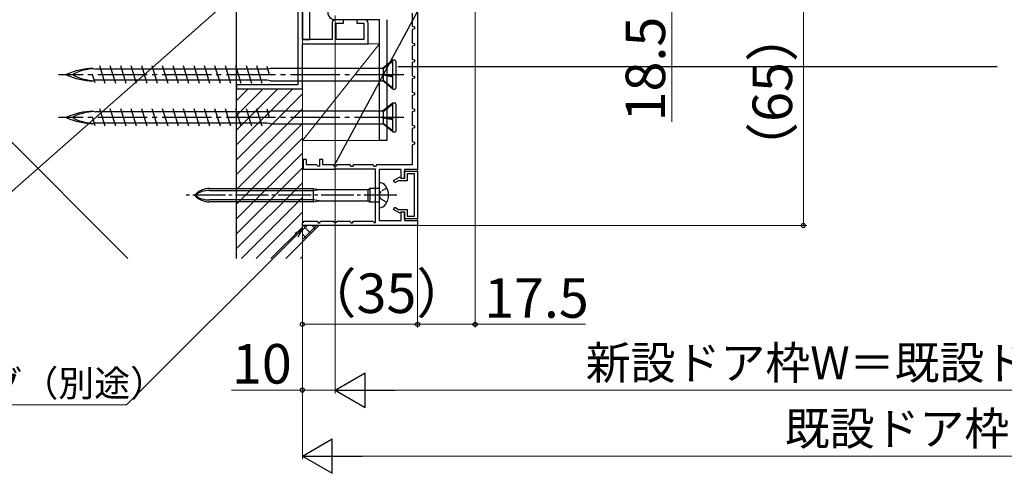
# Model space of a CAD drawing. Extents: x 105 to 1155, y 126 to 1689.
# Drawn here: x 323 to 622, y 970 to 1108 of the extents above; entities that cross this region are included whole.
import ezdxf

# ---------------------------------------------------------------- set-up
doc = ezdxf.new("R2010")
doc.units = 0
doc.linetypes.add('YCENTER_1', pattern=[13, 10, -1, 1, -1])
doc.linetypes.add('YHIDDEN_1', pattern=[4, 3, -1])
for name, color, linetype, lineweight in [('YKK_11', 7, 'CONTINUOUS', 30), ('YKK_13', 4, 'CONTINUOUS', 30), ('YKK_D', 6, 'CONTINUOUS', 13), ('YSS_K', 3, 'CONTINUOUS', 13), ('YSS_KE', 3, 'CONTINUOUS', 30)]:
    doc.layers.add(name, color=color, linetype=linetype, lineweight=lineweight)
doc.styles.add('text-b', font='txt')

msp = doc.modelspace()

# ---------------------------------------------------------------- linework, layer by layer
at = {"layer": 'YKK_11', "color": 4}
for p, q in [((409, 1102), (409, 1152)), ((407.6, 1116), (407.6, 1088.2)), ((418, 1107), (418, 1102)), ((421.5, 1108), (419, 1108)), ((419.3, 1102), (419.3, 1107)), ((419.3, 1107), (421.5, 1107)), ((421.5, 1107), (421.5, 1108)), ((428, 1108), (425.5, 1108)), ((425.5, 1108), (425.5, 1107)), ((425.5, 1107), (427.7, 1107)), ((427.7, 1107), (427.7, 1102)), ((429, 1100.7), (429, 1107)), ((418, 1102), (409, 1102)), ((427.7, 1102), (419.3, 1102)), ((409, 1087), (409, 1100.7)), ((409, 1100.7), (429, 1100.7)), ((407.6, 1088.2), (389, 1088.2)), ((389, 1088.2), (389, 1087)), ((389, 1087), (409, 1087))]:
    msp.add_line(p, q, dxfattribs=at)
at = {"layer": 'YKK_11', "color": 30}
for p, q in [((418.64, 1063.62), (444, 1110.5)), ((442.4, 1110), (442.4, 1106)), ((444, 1110.5), (444, 1062.5)), ((442.4, 1106), (443.1, 1105.8)), ((443.1, 1105.2), (442.4, 1105)), ((442.4, 1105), (442.4, 1101)), ((443.1, 1105.8), (443.1, 1105.2)), ((442.4, 1101), (443.1, 1100.8)), ((443.1, 1100.2), (442.4, 1100)), ((442.4, 1100), (442.4, 1096)), ((443.1, 1100.8), (443.1, 1100.2)), ((442.4, 1096), (443.1, 1095.8)), ((443.1, 1095.2), (442.4, 1095)), ((442.4, 1095), (442.4, 1091)), ((443.1, 1095.8), (443.1, 1095.2)), ((442.4, 1091), (443.1, 1090.8)), ((443.1, 1090.2), (442.4, 1090)), ((442.4, 1090), (442.4, 1086)), ((443.1, 1090.8), (443.1, 1090.2)), ((442.4, 1086), (443.1, 1085.8)), ((443.1, 1085.2), (442.4, 1085)), ((442.4, 1085), (442.4, 1081)), ((443.1, 1085.8), (443.1, 1085.2)), ((442.4, 1081), (443.1, 1080.8)), ((443.1, 1080.2), (442.4, 1080)), ((442.4, 1080), (442.4, 1076)), ((443.1, 1080.8), (443.1, 1080.2)), ((442.4, 1076), (443.1, 1075.8)), ((443.1, 1075.2), (442.4, 1075)), ((442.4, 1075), (442.4, 1071)), ((443.1, 1075.8), (443.1, 1075.2)), ((442.4, 1071), (443.1, 1070.8)), ((443.1, 1070.2), (442.4, 1070)), ((442.4, 1070), (442.4, 1063.9)), ((443.1, 1070.8), (443.1, 1070.2)), ((410.2, 1065.5), (409.2, 1065.5)), ((409.2, 1065.5), (409.2, 1063.6)), ((410.2, 1063.9), (410.2, 1065.5)), ((415.2, 1065.5), (414.2, 1065.5)), ((414.2, 1065.5), (414.2, 1063.53)), ((415.2, 1063.9), (415.2, 1065.5)), ((409.2, 1063.6), (409.2, 1062.6)), ((409.2, 1062.6), (419, 1062.6)), ((413.42, 1063.9), (410.2, 1063.9)), ((413.91, 1063.41), (413.42, 1063.9)), ((414.2, 1063.53), (413.91, 1063.41)), ((418.5, 1063.9), (415.2, 1063.9)), ((418.64, 1063.62), (418.5, 1063.9)), ((419, 1063.4), (418.64, 1063.62)), ((419.36, 1063.62), (419, 1063.4)), ((419, 1062.6), (419, 1063.4)), ((431.2, 1062.6), (419, 1062.6)), ((419.5, 1063.9), (419.36, 1063.62)), ((423.5, 1063.9), (419.5, 1063.9)), ((423.75, 1063.4), (423.5, 1063.9)), ((424.25, 1063.4), (423.75, 1063.4)), ((424.5, 1063.9), (424.25, 1063.4)), ((430.5, 1063.9), (424.5, 1063.9)), ((430.75, 1063.4), (430.5, 1063.9)), ((431.25, 1063.4), (430.75, 1063.4)), ((431.2, 1046.43), (431.2, 1062.6)), ((431.5, 1063.9), (431.25, 1063.4)), ((442.4, 1063.9), (431.5, 1063.9)), ((439, 1062.5), (432.3, 1062.5)), ((432.3, 1062.5), (432.3, 1047)), ((439, 1059.8), (439, 1062.5)), ((444, 1062.5), (440, 1062.5)), ((440, 1062.5), (440, 1059.8)), ((440, 1059.8), (439, 1059.8)), ((439, 1047), (439, 1049.7)), ((439, 1049.7), (440, 1049.7)), ((440, 1049.7), (440, 1047)), ((409, 1046.3), (409.36, 1046.52)), ((409, 1045.5), (409, 1046.3)), ((419, 1045.5), (409, 1045.5)), ((409.36, 1046.52), (409.5, 1046.8)), ((409.5, 1046.8), (413.5, 1046.8)), ((413.5, 1046.8), (413.75, 1046.3)), ((413.75, 1046.3), (414.25, 1046.3)), ((414.25, 1046.3), (414.5, 1046.8)), ((414.5, 1046.8), (418.5, 1046.8)), ((418.5, 1046.8), (418.64, 1046.52)), ((418.58, 1046.64), (418.64, 1046.52)), ((418.64, 1046.52), (419, 1046.3)), ((419, 1046.3), (419.36, 1046.52)), ((444, 1045.5), (419, 1045.5)), ((419.36, 1046.52), (419.5, 1046.8)), ((419.5, 1046.8), (423.5, 1046.8)), ((423.5, 1046.8), (423.75, 1046.3)), ((423.75, 1046.3), (424.25, 1046.3)), ((424.25, 1046.3), (424.5, 1046.8)), ((424.5, 1046.8), (430.42, 1046.8)), ((430.42, 1046.8), (430.91, 1046.31)), ((430.91, 1046.31), (431.2, 1046.43)), ((432.3, 1047), (439, 1047)), ((440, 1047), (444, 1047)), ((444, 1047), (444, 1045.5))]:
    msp.add_line(p, q, dxfattribs=at)
at = {"layer": 'YKK_11', "color": 30, "linetype": 'ByBlock', "lineweight": -2, "ltscale": 0.5}
for p, q in [((436.7, 1059.13, 0), (438.68, 1060.27, 0)), ((437.1, 1058.44, 0), (436.7, 1059.13, 0)), ((438.25, 1059.1, 0), (437.1, 1058.44, 0)), ((440.8, 1059.1, 0), (438.25, 1059.1, 0)), ((438.68, 1060.27, 0), (438.9, 1059.9, 0)), ((438.9, 1059.9, 0), (440, 1059.9, 0)), ((440, 1059.9, 0), (440, 1062, 0)), ((440, 1062, 0), (444, 1062, 0)), ((443.1, 1061.2, 0), (440.8, 1061.2, 0)), ((440.8, 1061.2, 0), (440.8, 1059.1, 0)), ((443.1, 1048.3, 0), (443.1, 1061.2, 0)), ((444, 1062, 0), (444, 1047.5, 0)), ((436.7, 1050.37, 0), (437.1, 1051.07, 0)), ((438.68, 1049.23, 0), (436.7, 1050.37, 0)), ((437.1, 1051.07, 0), (438.25, 1050.4, 0)), ((438.25, 1050.4, 0), (440.8, 1050.4, 0)), ((440.8, 1050.4, 0), (440.8, 1048.3, 0)), ((438.9, 1049.6, 0), (438.68, 1049.23, 0)), ((440, 1049.6, 0), (438.9, 1049.6, 0)), ((440, 1047.5, 0), (440, 1049.6, 0)), ((444, 1047.5, 0), (440, 1047.5, 0)), ((440.8, 1048.3, 0), (443.1, 1048.3, 0))]:
    msp.add_line(p, q, dxfattribs=at)
at = {"layer": 'YKK_11'}
for p, q in [((380.82, 1056.75, 0), (412.3, 1056.75, 0)), ((380.82, 1056.15, 0), (412.3, 1056.15, 0)), ((412.3, 1056.75, 0), (414.1, 1056.45, 0)), ((412.3, 1056.75, 0), (412.3, 1052.65, 0)), ((412.3, 1056.15, 0), (414.1, 1056.45, 0)), ((414.1, 1056.45, 0), (428.98, 1056.45, 0)), ((428.98, 1056.45, 0), (429.5, 1056.75, 0)), ((428.98, 1052.95, 0), (428.98, 1056.45, 0)), ((429.5, 1056.75, 0), (429.5, 1052.65, 0)), ((432, 1056.75, 0), (429.5, 1056.75, 0)), ((432.3, 1057.05, 0), (432, 1056.75, 0)), ((432.3, 1058.5, 0), (432.3, 1050.9, 0)), ((432.35, 1058.5, 0), (432.3, 1058.5, 0)), ((412.3, 1053.25, 0), (380.82, 1053.25, 0)), ((414.1, 1052.95, 0), (412.3, 1053.25, 0)), ((412.3, 1052.65, 0), (380.82, 1052.65, 0)), ((412.3, 1052.65, 0), (414.1, 1052.95, 0)), ((414.1, 1052.95, 0), (428.98, 1052.95, 0)), ((428.98, 1052.95, 0), (429.5, 1052.65, 0)), ((429.5, 1052.65, 0), (432, 1052.65, 0)), ((432, 1052.65, 0), (432.3, 1052.35, 0)), ((432.3, 1050.9, 0), (432.35, 1050.9, 0))]:
    msp.add_line(p, q, dxfattribs=at)
at = {"layer": 'YKK_11', "linetype": 'YHIDDEN_1', "ltscale": 0.6}
for p, q in [((434.69, 1056.85, 0), (432.84, 1055.85, 0)), ((432.84, 1055.85, 0), (432.23, 1054.7, 0)), ((432.23, 1054.7, 0), (432.84, 1053.56, 0)), ((432.84, 1053.56, 0), (434.69, 1052.55, 0))]:
    msp.add_line(p, q, dxfattribs=at)
at = {"layer": 'YKK_11', "linetype": 'YCENTER_1'}
msp.add_line((437.68, 1054.7, 0), (373.64, 1054.7, 0), dxfattribs=at)
at = {"layer": 'YKK_11', "color": 4}
for centre, start, end in [((419, 1107), 90, 180), ((428, 1107), 0, 90.0009)]:
    msp.add_arc(centre, 1, start, end, dxfattribs=at)
at = {"layer": 'YKK_11'}
for centre, radius, start, end in [((380.82, 1050.75, 0), 6, 90, 138.8271), ((380.82, 1048.39, 0), 7.76, 90, 125.599), ((432.35, 1056.1, 0), 2.4, 35.6854, 90), ((430.4, 1054.7, 0), 4.8, 324.3146, 35.6854), ((380.82, 1058.65, 0), 6, 221.1729, 270), ((380.82, 1061.01, 0), 7.76, 234.401, 270), ((432.35, 1053.3, 0), 2.4, 270, 324.3146)]:
    msp.add_arc(centre, radius, start, end, dxfattribs=at)
at = {"layer": 'YKK_13'}
for p, q in [((409, 1174, 0), (409, 1102, 0)), ((411.3, 1102, 0), (411.3, 1174, 0)), ((432.4, 1108), (419, 1108)), ((432.4, 1071.3), (432.4, 1108)), ((434.7, 1108), (434.7, 1071.3)), ((409, 1102, 0), (411.3, 1102, 0)), ((620.1, 1093.66), (438, 1093.66)), ((434.7, 1071.3), (432.4, 1071.3))]:
    msp.add_line(p, q, dxfattribs=at)
at = {"layer": 'YKK_13', "ltscale": 1.5}
for p, q in [((436.45, 1095.7), (433.33, 1093.2)), ((436.45, 1095.33), (433.5, 1093.05)), ((436.45, 1086.9), (436.45, 1095.7)), ((437.05, 1095.7), (436.45, 1095.7)), ((437.35, 1095.4), (437.35, 1087.2)), ((345.35, 1093.2), (346.29, 1092.98)), ((398.51, 1092.98), (346.29, 1092.98)), ((349.1, 1088.65), (347.45, 1093.95)), ((352.28, 1088.65), (350.63, 1093.95)), ((355.46, 1088.65), (353.81, 1093.95)), ((358.64, 1088.65), (356.99, 1093.95)), ((361.82, 1088.65), (360.17, 1093.95)), ((365, 1088.65), (363.35, 1093.95)), ((368.18, 1088.65), (366.53, 1093.95)), ((371.36, 1088.65), (369.71, 1093.95)), ((374.54, 1088.65), (372.89, 1093.95)), ((377.72, 1088.65), (376.07, 1093.95)), ((380.9, 1088.65), (379.25, 1093.95)), ((384.08, 1088.65), (382.43, 1093.95)), ((387.26, 1088.65), (385.61, 1093.95)), ((390.44, 1088.65), (388.79, 1093.95)), ((393.62, 1088.65), (391.97, 1093.95)), ((396.8, 1088.65), (395.15, 1093.95)), ((399.03, 1091.3), (398.25, 1093.81)), ((399.35, 1093.2), (398.51, 1093)), ((433.33, 1093.2), (399.35, 1093.2)), ((433.33, 1093.2), (433.5, 1093.05)), ((433.5, 1093.05), (433.5, 1091.35)), ((346, 1088.79), (345.22, 1091.3)), ((345.35, 1089.4), (345.78, 1089.5)), ((396.49, 1089.63), (345.74, 1089.63)), ((398.33, 1089.63), (396.49, 1089.63)), ((399.35, 1089.4), (398.33, 1089.63)), ((399.35, 1089.4), (433.47, 1089.4)), ((433.33, 1091.36), (436.45, 1090.83)), ((433.5, 1091.13), (433.33, 1091.36)), ((433.5, 1091.35), (433.33, 1091.36)), ((436.45, 1086.9), (433.33, 1089.52)), ((433.5, 1089.51), (433.33, 1089.52)), ((436.45, 1090.91), (433.5, 1091.35)), ((436.45, 1090.59), (433.5, 1091.13)), ((433.5, 1091.13), (433.5, 1089.51)), ((436.45, 1087.22), (433.5, 1089.51)), ((436.45, 1086.9), (437.05, 1086.9)), ((345.35, 1080.2), (346.29, 1079.98)), ((398.51, 1079.98), (346.29, 1079.98)), ((349.1, 1075.65), (347.45, 1080.95)), ((352.28, 1075.65), (350.63, 1080.95)), ((355.46, 1075.65), (353.81, 1080.95)), ((358.64, 1075.65), (356.99, 1080.95)), ((361.82, 1075.65), (360.17, 1080.95)), ((365, 1075.65), (363.35, 1080.95)), ((368.18, 1075.65), (366.53, 1080.95)), ((371.36, 1075.65), (369.71, 1080.95)), ((374.54, 1075.65), (372.89, 1080.95)), ((377.72, 1075.65), (376.07, 1080.95)), ((380.9, 1075.65), (379.25, 1080.95)), ((384.08, 1075.65), (382.43, 1080.95)), ((387.26, 1075.65), (385.61, 1080.95)), ((390.44, 1075.65), (388.79, 1080.95)), ((393.62, 1075.65), (391.97, 1080.95)), ((396.8, 1075.65), (395.15, 1080.95)), ((399.03, 1078.3), (398.25, 1080.81)), ((399.35, 1080.2), (398.51, 1080)), ((433.33, 1080.2), (399.35, 1080.2)), ((436.45, 1082.7), (433.33, 1080.2)), ((433.33, 1080.2), (433.5, 1080.05)), ((436.45, 1082.33), (433.5, 1080.05)), ((433.5, 1080.05), (433.5, 1078.35)), ((436.45, 1073.9), (436.45, 1082.7)), ((437.05, 1082.7), (436.45, 1082.7)), ((437.35, 1082.4), (437.35, 1074.2)), ((346, 1075.79), (345.22, 1078.3)), ((433.33, 1078.36), (436.45, 1077.83)), ((433.5, 1078.13), (433.33, 1078.36)), ((433.5, 1078.35), (433.33, 1078.36)), ((436.45, 1077.91), (433.5, 1078.35)), ((436.45, 1077.59), (433.5, 1078.13)), ((433.5, 1078.13), (433.5, 1076.51)), ((345.35, 1076.4), (345.78, 1076.5)), ((396.49, 1076.63), (345.74, 1076.63)), ((398.33, 1076.63), (396.49, 1076.63)), ((399.35, 1076.4), (398.33, 1076.63)), ((399.35, 1076.4), (433.47, 1076.4)), ((436.45, 1073.9), (433.33, 1076.52)), ((433.5, 1076.51), (433.33, 1076.52)), ((436.45, 1074.22), (433.5, 1076.51)), ((436.45, 1073.9), (437.05, 1073.9))]:
    msp.add_line(p, q, dxfattribs=at)
at = {"layer": 'YKK_13', "linetype": 'YCENTER_1', "ltscale": 1.5}
for p, q in [((439.85, 1091.3), (334.85, 1091.3)), ((439.85, 1078.3), (334.85, 1078.3))]:
    msp.add_line(p, q, dxfattribs=at)
at = {"layer": 'YKK_13'}
msp.add_arc((419, 1110.3), 2.3, 180, 270, dxfattribs=at)
at = {"layer": 'YKK_13', "ltscale": 1.5}
for centre, radius, start, end in [((437.05, 1095.4), 0.3, 0, 90), ((346.29, 1070.59), 22.64, 92.3961, 113.1066), ((346.85, 1075.42), 17.75, 93.8252, 114.3931), ((337.46, 1091.3), 0.117, 117.3502, 242.6498), ((346.29, 1112.02), 22.64, 246.8934, 267.6039), ((339.66, 1091.3), 0.312, 116.3844, 243.6156), ((346.85, 1107.19), 17.75, 245.6069, 266.1963), ((437.05, 1087.2), 0.3, 270, 0), ((346.29, 1057.59), 22.64, 92.3961, 113.1066), ((346.85, 1062.42), 17.75, 93.8252, 114.3931), ((437.05, 1082.4), 0.3, 0, 90), ((337.46, 1078.3), 0.117, 117.3502, 242.6498), ((346.29, 1099.02), 22.64, 246.8934, 267.6039), ((339.66, 1078.3), 0.312, 116.3844, 243.6156), ((346.85, 1094.19), 17.75, 245.6069, 266.1963), ((437.05, 1074.2), 0.3, 270, 0)]:
    msp.add_arc(centre, radius, start, end, dxfattribs=at)
at = {"layer": 'YKK_D'}
for p, q in [((461.5, 1129), (461.5, 1014.5)), ((521.22, 1110.5), (521.22, 1076.95)), ((561.22, 1110.5), (561.22, 1045.5)), ((409, 1107, 0), (409, 994.5, 0)), ((419, 1109.3, 0), (419, 994.5, 0)), ((419, 1109.3), (419, 994.5)), ((444, 1109.5), (444, 1014.5)), ((409, 1044.5), (409, 1014.5)), ((443.5, 1045.5), (562.22, 1045.5)), ((444, 1045), (444, 1014.5)), ((444, 1015.5), (409, 1015.5)), ((444, 1015.5), (461.5, 1015.5)), ((461.5, 1015.5), (495.05, 1015.5)), ((409, 1006, 0), (409, 974.5, 0)), ((409, 995.5, 0), (387.45, 995.5, 0)), ((419, 995.5, 0), (409, 995.5, 0)), ((429.5, 995.5), (812.5, 995.5)), ((419.5, 975.5, 0), (822.5, 975.5, 0))]:
    msp.add_line(p, q, dxfattribs=at)
at = {"layer": 'YKK_D', "linetype": 'ByBlock', "lineweight": -2, "extrusion": (0, 0, -1)}
for p, q in [((409, 1044.4), (406.71, 1043.08)), ((409, 1044.4), (407.2, 1042.6)), ((407.68, 1042.11), (409, 1044.4))]:
    msp.add_line(p, q, dxfattribs=at)
at = {"layer": 'YKK_D', "extrusion": (0, 0, -1)}
for p, q in [((407.2, 1042.6), (355.6, 991)), ((355.6, 991), (271.23, 991))]:
    msp.add_line(p, q, dxfattribs=at)
at = {"layer": 'YKK_D', "lineweight": -2}
for p, q in [((419, 995.5), (428.09, 1000.75)), ((428.09, 990.25), (428.09, 1000.75)), ((419, 995.5), (428.09, 990.25)), ((419, 995.5), (437.19, 995.5)), ((409, 975.5, 0), (418.09, 980.75, 0)), ((418.09, 970.25, 0), (418.09, 980.75, 0)), ((409, 975.5, 0), (418.09, 970.25, 0)), ((409, 975.5, 0), (427.19, 975.5, 0))]:
    msp.add_line(p, q, dxfattribs=at)
at = {"layer": 'YKK_D', "linetype": 'ByBlock', "lineweight": -2}
for centre in [(561.22, 1045.5), (409, 1015.5), (444, 1015.5), (444, 1015.5), (461.5, 1015.5), (409, 995.5, 0)]:
    msp.add_circle(centre, 0.637, dxfattribs=at)
at = {"layer": 'YSS_K', "ltscale": 1.5}
for p, q in [((389, 1116), (297.57, 1035.5)), ((277.14, 1114.36), (356, 1035.5))]:
    msp.add_line(p, q, dxfattribs=at)
at = {"layer": 'YSS_K'}
for p, q in [((432.4, 1100.7, 0), (409, 1071.3, 0)), ((409, 1100.7, 0), (432.4, 1100.7, 0)), ((409, 1071.3, 0), (409, 1100.7, 0)), ((432.4, 1100.7, 0), (432.4, 1071.3, 0)), ((389, 1035.5), (389, 1087)), ((389, 1087), (409, 1087)), ((409, 1087), (409, 1035.5)), ((432.4, 1071.3, 0), (409, 1071.3, 0))]:
    msp.add_line(p, q, dxfattribs=at)
at = {"layer": 'YSS_K', "linetype": 'Continuous'}
for p, q in [((389, 1069.95), (406.05, 1086.99)), ((389, 1074.44), (401.55, 1086.98)), ((389, 1078.93), (397.05, 1086.97)), ((389, 1083.42), (392.54, 1086.96)), ((389, 1065.46), (409, 1085.46)), ((389, 1060.97), (409, 1080.97)), ((389, 1056.48), (409, 1076.48)), ((389, 1051.99), (409, 1071.99)), ((389, 1047.5), (409, 1067.49)), ((389, 1043), (409, 1063)), ((389, 1038.51), (409, 1058.51)), ((390.48, 1035.5), (409, 1054.02)), ((394.97, 1035.5), (409, 1049.53)), ((399.46, 1035.5), (409, 1045.04)), ((403.95, 1035.5), (409, 1040.55)), ((408.44, 1035.5), (409, 1036.06))]:
    msp.add_line(p, q, dxfattribs=at)
at = {"layer": 'YSS_K', "ltscale": 3}
msp.add_line((409, 1040.5, 0), (414, 1045.5, 0), dxfattribs=at)
at = {"layer": 'YSS_K', "linetype": 'Continuous', "ltscale": 3}
for p, q in [((409, 1044.06, 0), (410.44, 1045.5, 0)), ((409, 1041.23, 0), (413.27, 1045.5, 0)), ((411.6, 1043.1, 0), (409.19, 1045.5, 0)), ((413.01, 1044.51, 0), (412.02, 1045.5, 0)), ((410.18, 1041.68, 0), (409, 1042.86, 0))]:
    msp.add_line(p, q, dxfattribs=at)
at = {"layer": 'YSS_KE'}
msp.add_line((389, 1035.5), (389, 1116), dxfattribs=at)

# ---------------------------------------------------------------- texts
at = {"layer": 'YKK_D', "style": 'text-b'}
for s, rotation, p in [('18.5', 90, (519.22, 1077.11)), ('（65）', 90, (557.78, 1060.58)), ('（35）', 360, (409.08, 1018.93)), ('17.5', 359.9998, (464.21, 1017.5))]:
    msp.add_text(s, height=12, rotation=rotation, dxfattribs=at).set_placement(p)
for s, height, p in [('10', 12, (387.61, 997.5, 0)), ('新設ドア枠W＝既設ドア枠開口幅KW－20', 10, (495.09, 998.81)), ('シーリング（別途）', 8, (269.36, 993.58)), ('既設ドア枠開口幅KW', 10, (555.57, 978.81, 0))]:
    msp.add_text(s, height=height, dxfattribs=at).set_placement(p)

doc.saveas('drawing.dxf')
